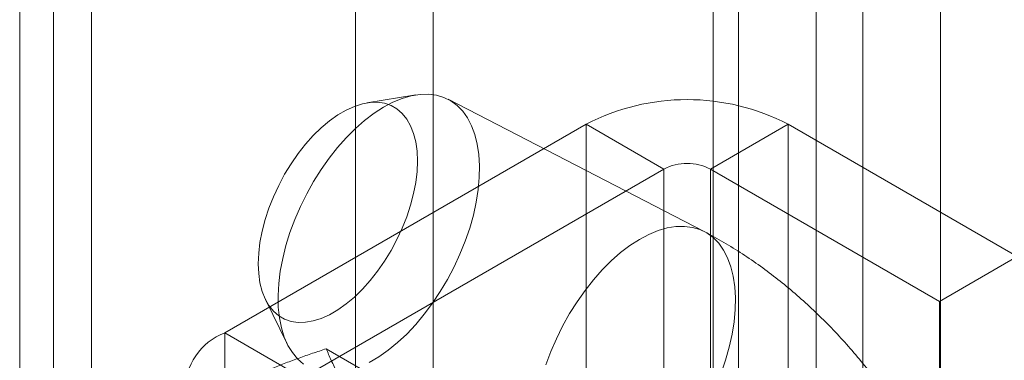
# Model space of a CAD drawing. Units: millimetres. Extents: x -1821 to 9234, y 73 to 3057.
# Drawn here: x 3806 to 3824, y 1879 to 1885 of the extents above; entities that cross this region are included whole.
import ezdxf

# ---------------------------------------------------------------- set-up
doc = ezdxf.new("R2010")
doc.units = ezdxf.units.MM
doc.header["$LTSCALE"] = 2

msp = doc.modelspace()

# ---------------------------------------------------------------- linework, layer by layer
at = {"linetype": 'Continuous', "lineweight": 18}
for p, q in [((3818.918, 1649.087), (3818.918, 1928.263)), ((3820.795, 1610.937), (3820.795, 1927.592)), ((3821.644, 1927.592), (3821.644, 1610.937)), ((3819.381, 1610.121), (3819.381, 1926.775)), ((3823.058, 1926.775), (3823.058, 1610.121)), ((3818.918, 1647.454), (3818.918, 1926.63)), ((3806.3, 1924.608), (3806.3, 1655.15)), ((3806.915, 1654.292), (3806.915, 1923.751)), ((3806.3, 1922.894), (3806.3, 1653.435)), ((3807.605, 1640.923), (3807.605, 1920.099)), ((3813.827, 1630.145), (3813.827, 1916.506)), ((3812.413, 1629.329), (3812.413, 1915.69)), ((3813.507, 1883.455), (3812.62, 1883.31)), ((3818.755, 1880.97), (3814.097, 1883.375)), ((3816.607, 1882.921), (3810.031, 1879.125)), ((3818.022, 1882.104), (3816.607, 1882.921)), ((3816.607, 1882.921), (3816.607, 1837.195)), ((3818.87, 1882.104), (3820.284, 1882.921)), ((3820.284, 1882.921), (3820.284, 1837.195)), ((3824.456, 1880.512), (3820.284, 1882.921)), ((3811.445, 1878.308), (3818.022, 1882.104)), ((3818.022, 1836.378), (3818.022, 1882.104)), ((3818.87, 1882.104), (3823.042, 1879.696)), ((3818.87, 1836.378), (3818.87, 1882.104)), ((3823.042, 1879.696), (3824.456, 1880.512)), ((3810.772, 1879.731), (3811.167, 1878.924)), ((3823.042, 1833.97), (3823.042, 1879.696)), ((3811.445, 1878.308), (3810.031, 1879.125)), ((3810.031, 1879.125), (3810.031, 1833.398)), ((3813.284, 1878.024), (3811.88, 1878.835))]:
    msp.add_line(p, q, dxfattribs=at)
at = {"linetype": 'Continuous', "lineweight": 18, "flags": 128}
for points in [[(3812.835, 1878.686), (3813.007, 1878.807), (3813.177, 1878.946), (3813.344, 1879.103), (3813.507, 1879.276), (3813.664, 1879.464), (3813.813, 1879.664), (3813.954, 1879.875), (3814.085, 1880.096), (3814.205, 1880.324), (3814.313, 1880.558), (3814.409, 1880.794), (3814.49, 1881.032), (3814.556, 1881.269), (3814.608, 1881.503), (3814.644, 1881.732), (3814.664, 1881.954), (3814.668, 1882.167), (3814.656, 1882.37), (3814.628, 1882.559), (3814.584, 1882.734), (3814.525, 1882.894), (3814.451, 1883.036), (3814.363, 1883.16), (3814.261, 1883.264), (3814.147, 1883.347), (3814.021, 1883.41), (3813.885, 1883.45), (3813.739, 1883.469), (3813.586, 1883.465), (3813.426, 1883.439), (3813.261, 1883.391), (3813.092, 1883.321), (3812.921, 1883.23), (3812.749, 1883.12), (3812.578, 1882.989), (3812.409, 1882.841), (3812.244, 1882.676), (3812.084, 1882.496), (3811.931, 1882.302), (3811.785, 1882.096), (3811.649, 1881.879), (3811.523, 1881.655), (3811.409, 1881.424), (3811.308, 1881.188), (3811.219, 1880.951), (3811.145, 1880.713), (3811.086, 1880.477), (3811.042, 1880.245), (3811.014, 1880.02), (3811.002, 1879.802), (3811.006, 1879.594), (3811.026, 1879.398), (3811.062, 1879.215), (3811.114, 1879.048), (3811.18, 1878.897), (3811.262, 1878.764), (3811.357, 1878.65), (3811.465, 1878.556)], [(3812.09, 1879.543), (3811.938, 1879.455), (3811.789, 1879.387), (3811.642, 1879.341), (3811.501, 1879.316), (3811.366, 1879.313), (3811.238, 1879.332), (3811.121, 1879.373), (3811.013, 1879.435), (3810.918, 1879.518), (3810.835, 1879.62), (3810.766, 1879.741), (3810.712, 1879.88), (3810.673, 1880.034), (3810.649, 1880.202), (3810.641, 1880.382), (3810.649, 1880.573), (3810.673, 1880.771), (3810.712, 1880.976), (3810.766, 1881.185), (3810.835, 1881.394), (3810.918, 1881.603), (3811.013, 1881.809), (3811.121, 1882.01), (3811.238, 1882.203), (3811.366, 1882.386), (3811.501, 1882.557), (3811.642, 1882.715), (3811.789, 1882.858), (3811.938, 1882.984), (3812.09, 1883.091), (3812.241, 1883.179), (3812.391, 1883.247), (3812.537, 1883.293), (3812.679, 1883.318), (3812.814, 1883.321), (3812.941, 1883.302), (3813.059, 1883.261), (3813.166, 1883.199), (3813.262, 1883.116), (3813.344, 1883.013), (3813.413, 1882.892), (3813.468, 1882.754), (3813.507, 1882.6), (3813.531, 1882.432), (3813.538, 1882.252), (3813.531, 1882.061), (3813.507, 1881.862), (3813.468, 1881.658), (3813.413, 1881.449), (3813.344, 1881.239), (3813.262, 1881.03), (3813.166, 1880.824), (3813.059, 1880.624), (3812.941, 1880.431), (3812.814, 1880.248), (3812.679, 1880.076), (3812.537, 1879.919), (3812.391, 1879.776), (3812.241, 1879.65), (3812.09, 1879.543)], [(3815.877, 1878.545), (3815.966, 1878.783), (3816.067, 1879.018), (3816.181, 1879.249), (3816.307, 1879.474), (3816.443, 1879.69), (3816.589, 1879.896), (3816.742, 1880.09), (3816.902, 1880.271), (3817.067, 1880.436), (3817.236, 1880.584), (3817.407, 1880.714), (3817.579, 1880.825), (3817.75, 1880.916), (3817.919, 1880.985), (3818.084, 1881.033), (3818.244, 1881.059), (3818.397, 1881.063), (3818.543, 1881.045), (3818.679, 1881.004), (3818.805, 1880.942), (3818.919, 1880.858), (3819.021, 1880.754), (3819.109, 1880.63), (3819.183, 1880.488), (3819.242, 1880.329), (3819.286, 1880.154), (3819.314, 1879.964), (3819.326, 1879.762), (3819.322, 1879.549), (3819.302, 1879.327), (3819.266, 1879.098), (3819.214, 1878.864), (3819.148, 1878.627), (3819.067, 1878.389)], [(3812.663, 1878.586), (3812.835, 1878.686)]]:
    msp.add_lwpolyline(points, dxfattribs=at)
at = {"linetype": 'Continuous', "lineweight": 18}
for centre, radius, start, end in [((3818.446, 1879.382), 3.988, 62.546, 117.454), ((3818.446, 1881.286), 0.922, 62.6097, 117.3903), ((3810.44, 1878.063), 1.137, 111.0452, 248.9548)]:
    msp.add_arc(centre, radius, start, end, dxfattribs=at)
for points, knots in [([(3823.97, 1872.519), (3823.969, 1872.595), (3823.967, 1872.796), (3823.948, 1873.126), (3823.907, 1873.508), (3823.848, 1873.893), (3823.771, 1874.28), (3823.676, 1874.665), (3823.563, 1875.05), (3823.434, 1875.431), (3823.289, 1875.809), (3823.128, 1876.183), (3822.953, 1876.551), (3822.763, 1876.914), (3822.559, 1877.269), (3822.342, 1877.617), (3822.113, 1877.957), (3821.87, 1878.287), (3821.616, 1878.608), (3821.35, 1878.918), (3821.073, 1879.217), (3820.786, 1879.503), (3820.488, 1879.777), (3820.18, 1880.036), (3819.863, 1880.281), (3819.537, 1880.511), (3819.203, 1880.723), (3818.941, 1880.873), (3818.79, 1880.951), (3818.755, 1880.97)], [0, 0, 0, 0, 0.023032, 0.061425, 0.099898, 0.138514, 0.177192, 0.215862, 0.254486, 0.293042, 0.33152, 0.369921, 0.408254, 0.446534, 0.484779, 0.523011, 0.561253, 0.599526, 0.63785, 0.676249, 0.714748, 0.753365, 0.792119, 0.83102, 0.87007, 0.909261, 0.948571, 0.987959, 1, 1, 1, 1]), ([(3809.995, 1878.038), (3810.07, 1878.08), (3810.22, 1878.164), (3810.45, 1878.28), (3810.68, 1878.386), (3810.908, 1878.484), (3811.143, 1878.578), (3811.384, 1878.667), (3811.63, 1878.753), (3811.797, 1878.807), (3811.88, 1878.835)], [0, 0, 0, 0, 0.134059, 0.268388, 0.389704, 0.511066, 0.632394, 0.754915, 0.877467, 1, 1, 1, 1]), ([(3812.444, 1877.819), (3812.425, 1877.846), (3812.375, 1877.918), (3812.299, 1878.032), (3812.22, 1878.158), (3812.147, 1878.28), (3812.081, 1878.399), (3812.022, 1878.513), (3811.969, 1878.624), (3811.921, 1878.732), (3811.894, 1878.8), (3811.88, 1878.835)], [0, 0, 0, 0, 0.070004, 0.184894, 0.299785, 0.415301, 0.530821, 0.647921, 0.765024, 0.882511, 1, 1, 1, 1])]:
    msp.add_open_spline(points, degree=3, knots=knots, dxfattribs=at)

doc.saveas('drawing.dxf')
